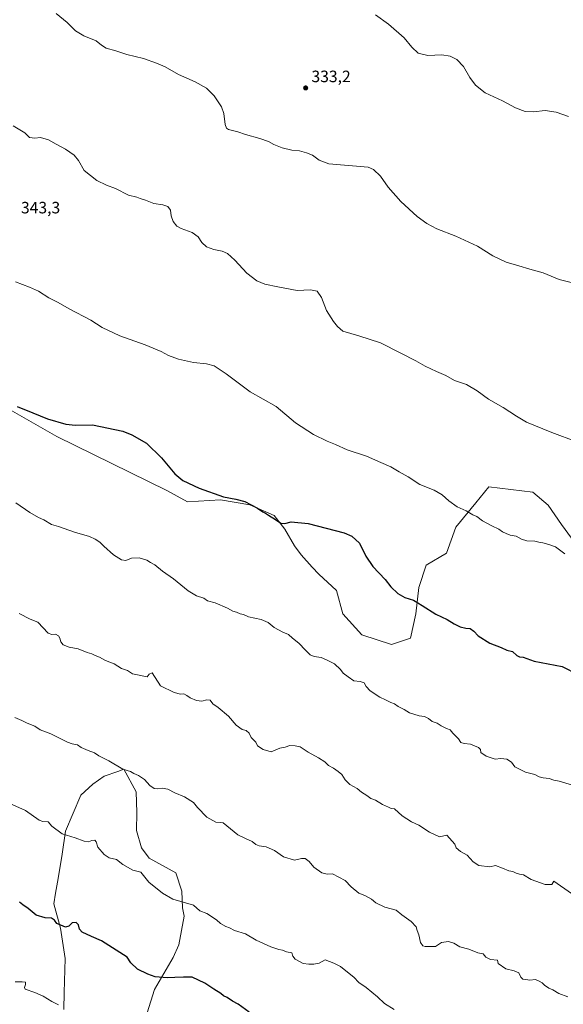
# Model space of a CAD drawing. Units: metres. Extents: x 618622 to 622103, y 4673916 to 4676288.
# Drawn here: x 618897 to 619228, y 4674878 to 4675477 of the extents above; entities that cross this region are included whole.
import ezdxf

# ---------------------------------------------------------------- set-up
doc = ezdxf.new("R2010")
doc.units = ezdxf.units.M
doc.header["$MEASUREMENT"] = 0
for name, color, linetype, lineweight in [('Cultivos herbáceos CxS', 92, 'Continuous', 0), ('Curva de nivel maestra', 30, 'Continuous', 30), ('Curva de nivel normal', 30, 'Continuous', 0), ('Matorral CxS', 135, 'Continuous', 0), ('Punto de cota en terreno', 7, 'Continuous', 0), ('Rótulo de punto de cota en terreno', 7, 'Continuous', 0)]:
    doc.layers.add(name, color=color, linetype=linetype, lineweight=lineweight)
doc.styles.add('Style-Arial', font='txt')

# ---------------------------------------------------------------- blocks, each defined once
blk = doc.blocks.new('5PATER')
at = {"layer": 'Punto de cota en terreno', "linetype": 'Continuous', "lineweight": 0}
h = blk.add_hatch(color=51, dxfattribs=at)
edge = h.paths.add_edge_path()
edge.add_ellipse((0, 0), major_axis=(-0.11, -0.111), ratio=0.999422, start_angle=0, end_angle=360)

msp = doc.modelspace()

# ---------------------------------------------------------------- linework, layer by layer
at = {"layer": 'Cultivos herbáceos CxS', "color": 92, "linetype": 'Continuous', "lineweight": 0}
for points in [[(619236.8999, 4675156.0195, 344.4191), (619226.8114, 4675169.5975, 343.627), (619218.7043, 4675181.3493, 342.953), (619209.4828, 4675189.2411, 342.8294), (619182.6995, 4675192.5903, 343.4222), (619174.8801, 4675182.7535, 344.3879), (619162.6783, 4675167.9831, 346.1153), (619156.9357, 4675152.1241, 347.4098), (619144.6967, 4675144.8645, 348.2981), (619140.2015, 4675131.3785, 349.4026), (619138.2749, 4675115.3241, 350.5832), (619135.0637, 4675100.5539, 351.6071), (619123.5041, 4675096.7009, 352.3169), (619105.5231, 4675102.4807, 352.5409), (619093.9637, 4675115.3243, 352.5617), (619090.1105, 4675129.4525, 352.2926), (619079.2371, 4675139.4185, 352.4892), (619075.2474, 4675143.7077, 352.2722), (619068.5903, 4675151.0675, 351.7701), (619064.5505, 4675156.6255, 351.1922), (619058.6441, 4675166.6993, 350.2929), (619052.2221, 4675175.0479, 349.9433), (619037.4519, 4675181.4699, 350.1336), (619019.5373, 4675184.6795, 350.1734), (618999.5631, 4675183.3965, 350.8331), (618986.8371, 4675190.2823, 351.1974), (618919.9325, 4675223.2127, 350.73), (618886.0373, 4675242.6205, 350.4312)], [(618886.0373, 4675242.6205, 350.4312), (618919.9325, 4675223.2127, 350.73), (618986.8371, 4675190.2823, 351.1974), (618999.5631, 4675183.3965, 350.8331), (619019.5373, 4675184.6795, 350.1734), (619037.4519, 4675181.4699, 350.1336), (619052.2221, 4675175.0479, 349.9433), (619058.6441, 4675166.6993, 350.2929), (619064.5505, 4675156.6255, 351.1922), (619068.5903, 4675151.0675, 351.7701), (619075.2474, 4675143.7077, 352.2722), (619079.2371, 4675139.4185, 352.4892), (619090.1105, 4675129.4525, 352.2926), (619093.9637, 4675115.3243, 352.5617), (619105.5231, 4675102.4807, 352.5409), (619123.5041, 4675096.7009, 352.3169), (619135.0637, 4675100.5539, 351.6071), (619138.2749, 4675115.3241, 350.5832), (619140.2015, 4675131.3785, 349.4026), (619144.6967, 4675144.8645, 348.2981), (619156.9357, 4675152.1241, 347.4098), (619162.6783, 4675167.9831, 346.1153), (619174.8801, 4675182.7535, 344.3879), (619182.6995, 4675192.5903, 343.4222), (619209.4828, 4675189.2411, 342.8294), (619218.7043, 4675181.3493, 342.953), (619226.8114, 4675169.5975, 343.627), (619236.8999, 4675156.0195, 344.4191)]]:
    msp.add_polyline3d(points, dxfattribs=at)
at = {"layer": 'Curva de nivel maestra', "color": 30, "linetype": 'Continuous', "lineweight": 30, "flags": 128}
for points, elevation in [([(618895.85, 4675241.4201), (618905.48, 4675237.5801), (618914.4, 4675233.8101), (618925.44, 4675230.6401), (618931.3, 4675230.1101), (618941.7, 4675230.3201), (618960.06, 4675226.3501), (618965.65, 4675224.1701), (618974.49, 4675219.1101), (618983.63, 4675210.2501), (618991.8, 4675200.4201), (618996.58, 4675196.3901), (619006.61, 4675191.7401), (619021.28, 4675186.4001), (619028.95, 4675185.0401), (619034.3, 4675183.5601), (619042.06, 4675179.4901), (619045.35, 4675177.2801), (619046.98, 4675176.6001), (619048.72, 4675175.2901), (619052.91, 4675172.6701), (619056.17, 4675170.4101), (619058.56, 4675170.1801), (619062.53, 4675171.2201), (619072.94, 4675170.2001), (619094.67, 4675164.5201), (619099.34, 4675162.5101), (619104.02, 4675158.2501), (619107.92, 4675150.4101), (619112.17, 4675144.0301), (619119.6, 4675136.1001), (619123.12, 4675131.7901), (619127.43, 4675127.7001), (619131.69, 4675125.1501), (619136.96, 4675123.6101), (619142.24, 4675120.2801), (619150.56, 4675115.1501), (619157.46, 4675111.7401), (619161.57, 4675109.1801), (619165.37, 4675107.3101), (619168.62, 4675106.5301), (619171.28, 4675106.3201), (619173.54, 4675104.8001), (619176.13, 4675101.9901), (619183.23, 4675097.5101), (619190.29, 4675094.8801), (619193.62, 4675093.1601), (619197.04, 4675092.3001), (619199.64, 4675089.9101), (619201.38, 4675089.1001), (619203.56, 4675088.9401), (619210.2, 4675086.5801), (619227.26, 4675083.2001), (619236.73, 4675078.3401)], 350), ([(619036.93, 4674872.9201), (619030.22, 4674877.8901), (619026.93, 4674879.6801), (619023.61, 4674881.8801), (619021.46, 4674882.9201), (619019.67, 4674884.2701), (619015.4, 4674887.0101), (619010.07, 4674890.6801), (619002.39, 4674894.2001), (618996.99, 4674894.3001), (618991.74, 4674894.1201), (618987.03, 4674893.8601), (618979.82, 4674894.4201), (618975.45, 4674896.1501), (618969.13, 4674899.2401), (618965.07, 4674903.0001), (618962.8, 4674906.4101), (618953.78, 4674912.0601), (618947.15, 4674916.4301), (618941.08, 4674919.0201), (618935.46, 4674921.6501), (618933.82, 4674923.3801), (618933.14, 4674926.1601), (618931.73, 4674927.4901), (618929.39, 4674927.4201), (618927.28, 4674925.2601), (618925.39, 4674924.7601), (618919.98, 4674927.0001), (618918.67, 4674928.8501), (618916.88, 4674930.2501), (618912.98, 4674930.3601), (618907.56, 4674931.9001), (618902.56, 4674936.1401), (618899.42, 4674938.3101), (618897.23, 4674939.9801)], 375)]:
    msp.add_lwpolyline(points, dxfattribs=dict(at, elevation=elevation))
at = {"layer": 'Curva de nivel normal', "color": 30, "linetype": 'Continuous', "lineweight": 0, "flags": 128}
for points, elevation in [([(618919.6, 4675480.4701), (618926.33, 4675474.9901), (618931.47, 4675469.8501), (618936.46, 4675466.9101), (618943.98, 4675463.8701), (618947.28, 4675461.1401), (618950.12, 4675459.3901), (618955.97, 4675457.7801), (618962.5, 4675455.5801), (618972.81, 4675453.0201), (618980.66, 4675450.1401), (618985.95, 4675448.0801), (618993.91, 4675443.3801), (619004.16, 4675438.8401), (619011.02, 4675434.9801), (619015.74, 4675430.3701), (619020.18, 4675423.7401), (619021.64, 4675419.6801), (619022.28, 4675413.0001), (619023.24, 4675410.5901), (619024.36, 4675409.9601), (619030.02, 4675408.4801), (619034.82, 4675406.7901), (619043.44, 4675404.3301), (619048.82, 4675402.4701), (619051.9, 4675400.7801), (619057.07, 4675398.7001), (619062.92, 4675397.2101), (619067.51, 4675396.8001), (619071.87, 4675395.7701), (619075.42, 4675394.1501), (619079.59, 4675391.1601), (619085.45, 4675388.9101), (619109.28, 4675387.0301), (619112.67, 4675385.5801), (619116.92, 4675381.5601), (619121.52, 4675374.7601), (619129.2, 4675366.1701), (619139.16, 4675357.0401), (619145.08, 4675352.7701), (619151.13, 4675349.5301), (619162.57, 4675345.0601), (619175.76, 4675338.9201), (619185.15, 4675333.0901), (619193.29, 4675329.1001), (619200.93, 4675326.8501), (619207.56, 4675324.8301), (619215.66, 4675322.6001), (619225.4, 4675318.6801), (619236.72, 4675315.8301)], 335), ([(619113.71, 4675479.6401), (619121.76, 4675474.0301), (619131.28, 4675465.6601), (619135.96, 4675459.8601), (619139.64, 4675456.2601), (619145.56, 4675454.8201), (619154.19, 4675455.3001), (619159.29, 4675454.5401), (619163.31, 4675452.4601), (619167.38, 4675448.2201), (619171.21, 4675441.5801), (619174.63, 4675436.7601), (619180.53, 4675432.0701), (619190.92, 4675427.3301), (619198.98, 4675423.0001), (619204.74, 4675420.8801), (619209.9, 4675420.6901), (619216.96, 4675421.3601), (619223.69, 4675420.4401), (619231.09, 4675417.7101)], 330), ([(618893.54, 4675412.1701), (618900.54, 4675407.8401), (618903.4, 4675405.0301), (618906.68, 4675404.6401), (618910.14, 4675404.9001), (618915.01, 4675403.4901), (618919.61, 4675400.9001), (618925.28, 4675397.8501), (618930.61, 4675394.2101), (618933.28, 4675390.9201), (618936.61, 4675384.8801), (618944.44, 4675378.7501), (618950.2, 4675376.0001), (618955.76, 4675373.9001), (618963.56, 4675369.8801), (618968.65, 4675368.7801), (618970.68, 4675367.9801), (618973.89, 4675366.8601), (618978.92, 4675364.7701), (618984.58, 4675364.1001), (618987.58, 4675363.1001), (618989.13, 4675360.7601), (618989.62, 4675357.2501), (618990.74, 4675354.0001), (618992.97, 4675351.1101), (618995.63, 4675349.5601), (619002.36, 4675347.1901), (619005.97, 4675344.6101), (619008.15, 4675341.1701), (619011.07, 4675338.5801), (619015.46, 4675336.9101), (619020.61, 4675335.8801), (619023.74, 4675334.5201), (619028.35, 4675330.3201), (619035.6, 4675322.5501), (619041.58, 4675317.8701), (619046.5, 4675315.7301), (619054.39, 4675314.1401), (619066.24, 4675311.8901), (619074.28, 4675312.2501), (619078.22, 4675311.5001), (619080.96, 4675307.5801), (619084.05, 4675299.6701), (619088.17, 4675293.1201), (619090.66, 4675290.1101), (619093.85, 4675287.1201), (619103.74, 4675284.4201), (619116.85, 4675280.1101), (619129.1, 4675273.7201), (619138.34, 4675269.1401), (619143.96, 4675265.9001), (619150.88, 4675262.6201), (619156.64, 4675260.1601), (619161.88, 4675257.1601), (619169.2, 4675254.8001), (619175.65, 4675250.9301), (619182.56, 4675245.8301), (619191.44, 4675240.8301), (619199.48, 4675235.5501), (619205.7, 4675231.7501), (619221.1, 4675225.5401), (619236.28, 4675219.9201)], 340), ([(619228.85, 4675151.8401), (619223.23, 4675156.0901), (619219.25, 4675157.5201), (619215.6, 4675158.5401), (619213.18, 4675158.9101), (619210.6, 4675159.5001), (619205.87, 4675159.6201), (619202.61, 4675160.6401), (619199.27, 4675162.5301), (619195.64, 4675163.0901), (619193.21, 4675164.1401), (619190.98, 4675165.1401), (619188.84, 4675166.8701), (619184.55, 4675168.8201), (619178.95, 4675171.8901), (619175.47, 4675174.4201), (619172.96, 4675175.4201), (619168.96, 4675177.8401), (619163.45, 4675180.3901), (619158.44, 4675183.9201), (619154.35, 4675187.6201), (619149.46, 4675190.4001), (619140.72, 4675194.0001), (619133.68, 4675198.6301), (619128.13, 4675201.7401), (619123.07, 4675204.6801), (619116.95, 4675207.2701), (619108.28, 4675211.1001), (619096.58, 4675215.0701), (619089.49, 4675218.3001), (619084.44, 4675220.3501), (619076.01, 4675224.4501), (619065.13, 4675231.4201), (619053.47, 4675241.4201), (619037.6, 4675250.2201), (619023.01, 4675261.2401), (619015.72, 4675266.1001), (619011, 4675267.3501), (619003.04, 4675268.0501), (618993.95, 4675270.1601), (618987.86, 4675272.3701), (618983.54, 4675274.7501), (618973.64, 4675278.8701), (618958.37, 4675284.4301), (618947.53, 4675289.4201), (618940.76, 4675293.8601), (618927.57, 4675300.7701), (618920.78, 4675304.5401), (618915.16, 4675307.4401), (618908.86, 4675311.4801), (618903.42, 4675314.0401), (618894.98, 4675317.1501)], 345), ([(619233.66, 4675011.1501), (619225.44, 4675013.5401), (619222.29, 4675014.0401), (619219.36, 4675015.0501), (619215.68, 4675015.5301), (619213.29, 4675016.1601), (619210.59, 4675017.4501), (619205.05, 4675018.9101), (619198.59, 4675022.1901), (619196.58, 4675024.9901), (619193.61, 4675026.8801), (619190.01, 4675027.1801), (619186.6, 4675026.9301), (619181.17, 4675028.8001), (619177.92, 4675030.8901), (619177.58, 4675032.6601), (619176.36, 4675033.9001), (619171.62, 4675036.0001), (619167.66, 4675036.3701), (619165.74, 4675037.1101), (619164.31, 4675039.2201), (619160.88, 4675042.6001), (619159.28, 4675044.7901), (619157.02, 4675045.5101), (619153.73, 4675047.0601), (619151.21, 4675048.8101), (619148.26, 4675049.8701), (619146.05, 4675051.6601), (619143.61, 4675052.8801), (619140.36, 4675053.3001), (619134.43, 4675055.0401), (619131.15, 4675057.1001), (619127.6, 4675058.8801), (619125.31, 4675060.6201), (619123.04, 4675061.4401), (619119.93, 4675063.0501), (619116.39, 4675064.5201), (619110.55, 4675068.3701), (619108.16, 4675071.0301), (619106.97, 4675073.3301), (619104.4, 4675074.1501), (619100.64, 4675074.5901), (619097.24, 4675076.8601), (619094.14, 4675079.1301), (619092.52, 4675081.3401), (619088.91, 4675084.8601), (619083.95, 4675087.3301), (619080.69, 4675088.7401), (619076.46, 4675089.4101), (619074.12, 4675090.4101), (619071.14, 4675093.2701), (619067.19, 4675097.5301), (619063.25, 4675100.3801), (619060.99, 4675102.6101), (619057.52, 4675104.1101), (619052.14, 4675106.9401), (619048.61, 4675110.0001), (619044.19, 4675111.8101), (619036.64, 4675113.5001), (619033.44, 4675114.8301), (619031.45, 4675115.3401), (619029.26, 4675116.3201), (619027.08, 4675116.8801), (619023.9, 4675118.7801), (619016.26, 4675121.9901), (619011.7, 4675123.1201), (619009.49, 4675124.7601), (619004.99, 4675126.3001), (618999.95, 4675129.3401), (618990.87, 4675136.5501), (618984.25, 4675141.1801), (618979.65, 4675145.1201), (618976.89, 4675146.5201), (618974.66, 4675148.0001), (618970.18, 4675149.3801), (618965.49, 4675149.0401), (618962, 4675147.6801), (618959.41, 4675148.0301), (618954.56, 4675151.1801), (618948.68, 4675156.4001), (618946.22, 4675158.9001), (618943.3, 4675160.5901), (618939.84, 4675162.3901), (618930.76, 4675164.9401), (618921.06, 4675168.3501), (618916.69, 4675169.6401), (618912.07, 4675172.4801), (618908.84, 4675173.9201), (618903.56, 4675176.9601), (618895.18, 4675182.8001)], 355), ([(619232.96, 4674945.1701), (619222.16, 4674952.6601), (619220.94, 4674950.7001), (619217.02, 4674950.6501), (619208.5, 4674953.6001), (619203.74, 4674956.4601), (619201.27, 4674956.9501), (619199.28, 4674957.5201), (619197.29, 4674958.6001), (619194.96, 4674958.9301), (619191.01, 4674960.5501), (619186.8, 4674962.1501), (619183.29, 4674961.3901), (619176.7, 4674962.2701), (619173.22, 4674964.4801), (619169.49, 4674968.5501), (619165.53, 4674970.8001), (619162.79, 4674972.8601), (619161.94, 4674975.2201), (619157.26, 4674980.5601), (619152.7, 4674979.6401), (619146.62, 4674982.5501), (619140.2, 4674986.8001), (619135.64, 4674988.7901), (619130.05, 4674992.4401), (619125.4, 4674996.6701), (619123.3, 4674996.9001), (619121.62, 4674997.7501), (619118.01, 4674999.3001), (619113.71, 4675001.9001), (619110.99, 4675002.9601), (619108.45, 4675004.7901), (619105.34, 4675006.7101), (619102.74, 4675009.0101), (619098.28, 4675011.4101), (619095.36, 4675014.2301), (619093.29, 4675017.5701), (619091.14, 4675019.2901), (619088.17, 4675021.4801), (619085.27, 4675023.0801), (619083.02, 4675025.1701), (619079.22, 4675027.7001), (619072.82, 4675031.0501), (619067.99, 4675034.4201), (619064.93, 4675035.0001), (619061.6, 4675035.2501), (619058.95, 4675034.2001), (619055.61, 4675033.6101), (619053.24, 4675032.6501), (619050.41, 4675031.3601), (619045.52, 4675032.7401), (619042.14, 4675034.9301), (619041.07, 4675037.1601), (619039.67, 4675038.7301), (619038.12, 4675039.9901), (619037.06, 4675042.6001), (619035.23, 4675044.2401), (619032.75, 4675044.9601), (619029.14, 4675047.4701), (619024.41, 4675052.9401), (619018.14, 4675058.3301), (619014.94, 4675060.6101), (619013.33, 4675062.6601), (619011.15, 4675062.9301), (619008.27, 4675062.1901), (619004.98, 4675062.6301), (619001.09, 4675064.1001), (618999.15, 4675065.6401), (618997.28, 4675066.5901), (618995.23, 4675066.4101), (618991.4, 4675067.4701), (618983.13, 4675071.4201), (618978.09, 4675079.4801), (618976.18, 4675078.6601), (618974.94, 4675076.9001), (618966.13, 4675078.8101), (618962.95, 4675080.9001), (618959.28, 4675082.0001), (618954.95, 4675084.8101), (618949.69, 4675086.9001), (618945.93, 4675089.0001), (618943.36, 4675089.9401), (618941.28, 4675090.9001), (618938.53, 4675091.7401), (618932.94, 4675093.9501), (618927.53, 4675095.0801), (618923.78, 4675096.4601), (618922.38, 4675098.1601), (618921.88, 4675100.5501), (618921.06, 4675101.9301), (618919.23, 4675103.0001), (618917.06, 4675102.7601), (618914.86, 4675103.5001), (618908.52, 4675110.1601), (618903.72, 4675112.0001), (618897.1, 4675115.3801)], 360), ([(618894.54, 4675052.2701), (618898.81, 4675050.4101), (618901.95, 4675048.7201), (618906.61, 4675046.9001), (618909.95, 4675044.7901), (618916.48, 4675042.2001), (618926.43, 4675037.2601), (618929.35, 4675036.1501), (618932.52, 4675035.6601), (618934.8, 4675033.9001), (618939.12, 4675032.0601), (618942.85, 4675030.8201), (618945.53, 4675028.8901), (618951.74, 4675025.9201), (618960.25, 4675020.8301), (618964.81, 4675019.3001), (618966.77, 4675018.1501), (618969.64, 4675016.9101), (618973.26, 4675014.5401), (618976.61, 4675010.8901), (618979.2, 4675009.1001), (618981.37, 4675008.8301), (618984, 4675009.2401), (618987.48, 4675008.6601), (618991.8, 4675006.3501), (618997.57, 4675003.8701), (619003.18, 4675000.5701), (619005.57, 4674997.4801), (619011.31, 4674991.6701), (619016.65, 4674988.6101), (619019.3, 4674988.2901), (619021.18, 4674988.1701), (619030.11, 4674980.8401), (619034.65, 4674978.5901), (619038.86, 4674976.8001), (619041.01, 4674974.9601), (619043, 4674974.0801), (619047.32, 4674973.4901), (619052.34, 4674971.4201), (619057.77, 4674967.3801), (619064.52, 4674965.4601), (619068.87, 4674966.4801), (619071.09, 4674966.3601), (619073.41, 4674964.6901), (619076.24, 4674961.1801), (619081.08, 4674957.7801), (619084.31, 4674956.9001), (619087.61, 4674957.2201), (619095.42, 4674953.1601), (619098.92, 4674949.3101), (619103.68, 4674945.4301), (619107.38, 4674943.9401), (619111.35, 4674941.6401), (619113.98, 4674939.4201), (619119.41, 4674936.8001), (619126.33, 4674934.9301), (619129.85, 4674932.1201), (619135.38, 4674928.0401), (619138.42, 4674924.9601), (619139.12, 4674922.6301), (619140.16, 4674920.1101), (619141.19, 4674915.2901), (619142.6, 4674913.3301), (619144, 4674912.8401), (619150.23, 4674913.0001), (619153.84, 4674915.4201), (619158.16, 4674916.0001), (619161.4, 4674914.9001), (619165.03, 4674912.6901), (619170.48, 4674911.4101), (619176.11, 4674909.0401), (619179.26, 4674908.5301), (619180.79, 4674906.3901), (619183.7, 4674905.0001), (619187.88, 4674904.6601), (619188.44, 4674902.5701), (619193.06, 4674899.3601), (619198.15, 4674898.1401), (619201, 4674896.8401), (619202.25, 4674894.2401), (619203.36, 4674892.9801), (619205.27, 4674892.8201), (619207.68, 4674892.4901), (619211.17, 4674892.7801), (619213.36, 4674891.8001), (619215.16, 4674890.8901), (619216.46, 4674889.4501), (619219.11, 4674887.6001), (619221.65, 4674886.6401), (619225.29, 4674884.4001), (619230.71, 4674882.3301)], 365), ([(619125.2, 4674874.6001), (619119.36, 4674878.1801), (619114.96, 4674882.2301), (619108.08, 4674888.0201), (619103.62, 4674891.1201), (619100.55, 4674894.3701), (619095.69, 4674898.1901), (619092.58, 4674900.7801), (619088.55, 4674902.8801), (619083.28, 4674904.7501), (619079.44, 4674902.8801), (619076.26, 4674902.1101), (619073.28, 4674902.2801), (619069.75, 4674902.6301), (619064.91, 4674905.1801), (619063.48, 4674907.0801), (619062.94, 4674908.9801), (619059.71, 4674909.6901), (619057.33, 4674910.7001), (619054.96, 4674911.1001), (619050.12, 4674912.6601), (619041.29, 4674916.7901), (619034.74, 4674920.6601), (619028.05, 4674922.7001), (619025.02, 4674924.2901), (619022.84, 4674925.1001), (619019.6, 4674926.8901), (619017.21, 4674929.1801), (619011.17, 4674932.9601), (619007.02, 4674934.6701), (619003.18, 4674937.9901), (618990.57, 4674941.7801), (618984.27, 4674945.4601), (618975.89, 4674952.0601), (618971.09, 4674958.1401), (618966.32, 4674959.2601), (618960.23, 4674962.8401), (618956.22, 4674965.8201), (618951.84, 4674966.9401), (618948.74, 4674968.8201), (618944.88, 4674973.2501), (618943.87, 4674976.5101), (618943.06, 4674977.6601), (618941.28, 4674977.4601), (618939.28, 4674976.5701), (618936.69, 4674976.9501), (618931.18, 4674979.0601), (618923.22, 4674981.3601), (618917.09, 4674986.1801), (618914.75, 4674988.6601), (618911.61, 4674989.0201), (618909.29, 4674989.8301), (618901.06, 4674995.7501), (618887.77, 4675001.4801)], 370), ([(618921.03, 4674877.4801), (618916.97, 4674879.4401), (618911.69, 4674882.6601), (618906.6, 4674884.8801), (618900.83, 4674887.0001), (618900.32, 4674887.9601), (618900.92, 4674889.8301), (618900.95, 4674891.2201), (618898.87, 4674891.5401), (618894.64, 4674891.4601)], 380)]:
    msp.add_lwpolyline(points, dxfattribs=dict(at, elevation=elevation))
at = {"layer": 'Matorral CxS', "color": 135, "linetype": 'Continuous', "lineweight": 0}
for points in [[(618886.0373, 4675242.6205, 350.4312), (618919.9325, 4675223.2127, 350.73), (618986.8371, 4675190.2823, 351.1974), (618999.5631, 4675183.3965, 350.8331), (619019.5373, 4675184.6795, 350.1734), (619037.4519, 4675181.4699, 350.1336), (619052.2221, 4675175.0479, 349.9433), (619058.6441, 4675166.6993, 350.2929), (619064.5505, 4675156.6255, 351.1922), (619068.5903, 4675151.0675, 351.7701), (619075.2474, 4675143.7077, 352.2722), (619079.2371, 4675139.4185, 352.4892), (619090.1105, 4675129.4525, 352.2926), (619093.9637, 4675115.3243, 352.5617), (619105.5231, 4675102.4807, 352.5409), (619123.5041, 4675096.7009, 352.3169), (619135.0637, 4675100.5539, 351.6071), (619138.2749, 4675115.3241, 350.5832), (619140.2015, 4675131.3785, 349.4026), (619144.6967, 4675144.8645, 348.2981), (619156.9357, 4675152.1241, 347.4098), (619162.6783, 4675167.9831, 346.1153), (619174.8801, 4675182.7535, 344.3879), (619182.6995, 4675192.5903, 343.4222), (619209.4828, 4675189.2411, 342.8294), (619218.7043, 4675181.3493, 342.953), (619226.8114, 4675169.5975, 343.627), (619236.8999, 4675156.0195, 344.4191)], [(618886.0373, 4675242.6205, 350.4312), (618919.9325, 4675223.2127, 350.73), (618986.8371, 4675190.2823, 351.1974), (618999.5631, 4675183.3965, 350.8331), (619019.5373, 4675184.6795, 350.1734), (619037.4519, 4675181.4699, 350.1336), (619052.2221, 4675175.0479, 349.9433), (619058.6441, 4675166.6993, 350.2929), (619064.5505, 4675156.6255, 351.1922), (619068.5903, 4675151.0675, 351.7701), (619075.2474, 4675143.7077, 352.2722), (619079.2371, 4675139.4185, 352.4892), (619090.1105, 4675129.4525, 352.2926), (619093.9637, 4675115.3243, 352.5617), (619105.5231, 4675102.4807, 352.5409), (619123.5041, 4675096.7009, 352.3169), (619135.0637, 4675100.5539, 351.6071), (619138.2749, 4675115.3241, 350.5832), (619140.2015, 4675131.3785, 349.4026), (619144.6967, 4675144.8645, 348.2981), (619156.9357, 4675152.1241, 347.4098), (619162.6783, 4675167.9831, 346.1153), (619174.8801, 4675182.7535, 344.3879), (619182.6995, 4675192.5903, 343.4222), (619209.4828, 4675189.2411, 342.8294), (619218.7043, 4675181.3493, 342.953), (619226.8114, 4675169.5975, 343.627), (619236.8999, 4675156.0195, 344.4191)], [(618969.3273, 4674854.5037, 379.9115), (618979.4685, 4674886.7123, 375.8662), (618990.7587, 4674906.2501, 373.3947), (618994.2587, 4674914.0229, 372.4651), (618997.3729, 4674931.3197, 370.5931), (618996.5319, 4674936.3727, 370.1649), (618996.1209, 4674946.5305, 369.4362), (618992.4841, 4674957.8295, 368.8462), (618976.2273, 4674966.7045, 368.9268), (618971.5445, 4674973.0343, 368.6036), (618968.5495, 4674983.5611, 368.1021), (618968.7469, 4674994.3801, 367.1814), (618968.2329, 4675007.0771, 365.8113), (618960.6833, 4675020.7599, 365.1205), (618957.0957, 4675019.4641, 365.3453), (618948.7763, 4675016.4589, 365.9801), (618941.9733, 4675011.7299, 366.6615), (618934.6123, 4675005.0713, 367.5693), (618925.3291, 4674983.0715, 369.9047), (618923.3559, 4674969.0017, 370.9791), (618920.7737, 4674954.2697, 372.4751), (618919.2287, 4674945.3051, 373.3889), (618918.2167, 4674938.9041, 373.9693), (618922.2113, 4674924.0241, 375.232), (618925.1083, 4674905.5615, 377.1129), (618924.4431, 4674884.9927, 379.1861), (618924.2049, 4674874.6807, 380.1763)], [(618924.2049, 4674874.6807, 380.1763), (618924.4431, 4674884.9927, 379.1861), (618925.1083, 4674905.5615, 377.1129), (618922.2113, 4674924.0241, 375.232), (618918.2167, 4674938.9041, 373.9693), (618919.2287, 4674945.3051, 373.3889), (618920.7737, 4674954.2697, 372.4751), (618923.3559, 4674969.0017, 370.9791), (618925.3291, 4674983.0715, 369.9047), (618934.6123, 4675005.0713, 367.5693), (618941.9733, 4675011.7299, 366.6615), (618948.7763, 4675016.4589, 365.9801), (618957.0957, 4675019.4641, 365.3453), (618960.6833, 4675020.7599, 365.1205), (618968.2329, 4675007.0771, 365.8113), (618968.7469, 4674994.3801, 367.1814), (618968.5495, 4674983.5611, 368.1021), (618971.5445, 4674973.0343, 368.6036), (618976.2273, 4674966.7045, 368.9268), (618992.4841, 4674957.8295, 368.8462), (618996.1209, 4674946.5305, 369.4362), (618996.5319, 4674936.3727, 370.1649), (618997.3729, 4674931.3197, 370.5931), (618994.2587, 4674914.0229, 372.4651), (618990.7587, 4674906.2501, 373.3947), (618979.4685, 4674886.7123, 375.8662), (618969.3273, 4674854.5037, 379.9115)], [(618969.3273, 4674854.5037, 379.9115), (618979.4685, 4674886.7123, 375.8662), (618990.7587, 4674906.2501, 373.3947), (618994.2587, 4674914.0229, 372.4651), (618997.3729, 4674931.3197, 370.5931), (618996.5319, 4674936.3727, 370.1649), (618996.1209, 4674946.5305, 369.4362), (618992.4841, 4674957.8295, 368.8462), (618976.2273, 4674966.7045, 368.9268), (618971.5445, 4674973.0343, 368.6036), (618968.5495, 4674983.5611, 368.1021), (618968.7469, 4674994.3801, 367.1814), (618968.2329, 4675007.0771, 365.8113), (618960.6833, 4675020.7599, 365.1205), (618957.0957, 4675019.4641, 365.3453), (618948.7763, 4675016.4589, 365.9801), (618941.9733, 4675011.7299, 366.6615), (618934.6123, 4675005.0713, 367.5693), (618925.3291, 4674983.0715, 369.9047), (618923.3559, 4674969.0017, 370.9791), (618920.7737, 4674954.2697, 372.4751), (618919.2287, 4674945.3051, 373.3889), (618918.2167, 4674938.9041, 373.9693), (618922.2113, 4674924.0241, 375.232), (618925.1083, 4674905.5615, 377.1129), (618924.4431, 4674884.9927, 379.1861), (618924.2049, 4674874.6807, 380.1763)]]:
    msp.add_polyline3d(points, dxfattribs=at)

# ---------------------------------------------------------------- block references
at = {"layer": 'Punto de cota en terreno', "color": 7, "linetype": 'Continuous', "lineweight": 0, "xscale": 10, "yscale": 10, "zscale": 10}
msp.add_blockref('5PATER', (619071.32, 4675435.13, 333.2), dxfattribs=at)

# ---------------------------------------------------------------- texts
at = {"layer": 'Rótulo de punto de cota en terreno', "color": 7, "linetype": 'Continuous', "lineweight": 0, "style": 'Style-Arial'}
for s, p in [('333,2', (619074.8478, 4675438.6578)), ('343,3', (618898.2178, 4675358.8378))]:
    msp.add_text(s, height=7, dxfattribs=at).set_placement(p)

doc.saveas('drawing.dxf')
